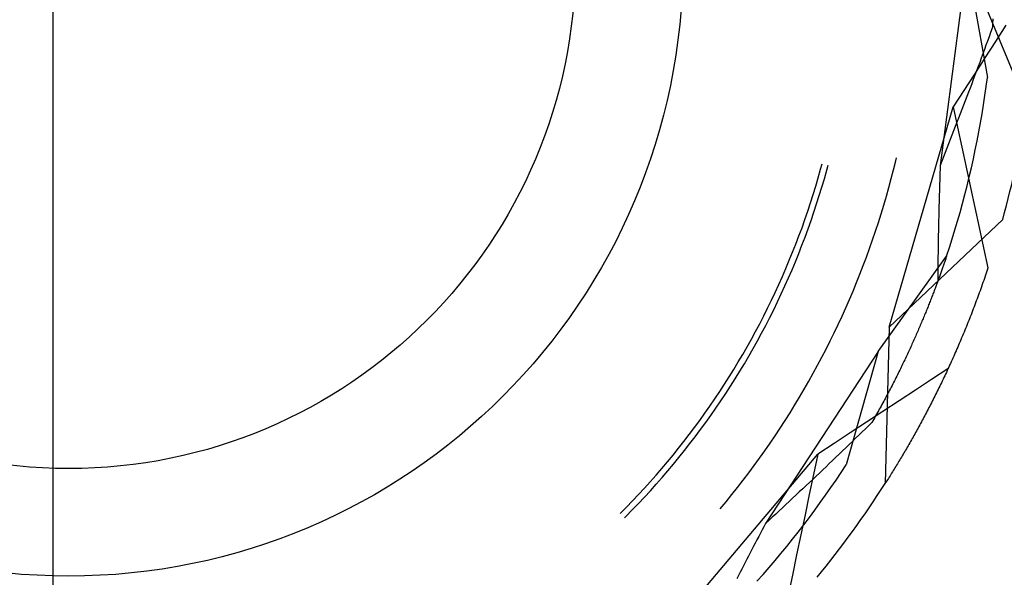
# Model space of a CAD drawing. Units: millimetres. Extents: x 0 to 841, y 0 to 594.
# Drawn here: x 111 to 115, y 513 to 515 of the extents above; entities that cross this region are included whole.
import ezdxf

# ---------------------------------------------------------------- set-up
doc = ezdxf.new("R2010")
doc.units = ezdxf.units.MM
doc.layers.add('LAYER_1', color=179, linetype='Continuous')
doc.layers.add('SLD-0', color=179, linetype='Continuous')

msp = doc.modelspace()

# ---------------------------------------------------------------- linework, layer by layer
at = {"layer": 'LAYER_1'}
msp.add_line((111.0758, 505.8064), (111.0758, 531.4243), dxfattribs=at)
at = {"layer": 'SLD-0'}
for p, q in [((114.7945, 515.5564), (114.6854, 514.7276)), ((114.7945, 515.5564), (115.038, 514.9686)), ((114.7945, 515.5564), (114.8775, 515.0857)), ((114.8994, 515.3166), (114.8989, 515.3089)), ((114.8999, 515.3242), (114.8994, 515.3166)), ((114.8973, 515.2857), (114.891, 515.2684)), ((114.8979, 515.2935), (114.8973, 515.2857)), ((114.8984, 515.3012), (114.8979, 515.2935)), ((114.8989, 515.3089), (114.8984, 515.3012)), ((114.9532, 515.2983), (114.9104, 515.2318)), ((114.9104, 515.2318), (114.8675, 515.1652)), ((114.8784, 515.2337), (114.872, 515.2164)), ((114.8847, 515.2511), (114.8784, 515.2337)), ((114.891, 515.2684), (114.8847, 515.2511)), ((114.8656, 515.199), (114.8592, 515.1817)), ((114.872, 515.2164), (114.8656, 515.199)), ((114.8675, 515.1652), (114.8246, 515.0987)), ((114.8528, 515.1643), (114.8464, 515.147)), ((114.8592, 515.1817), (114.8528, 515.1643)), ((114.8334, 515.1122), (114.8269, 515.0948)), ((114.8399, 515.1296), (114.8334, 515.1122)), ((114.8464, 515.147), (114.8399, 515.1296)), ((114.8246, 515.0987), (114.7817, 515.0322)), ((114.8204, 515.0774), (114.8138, 515.06)), ((114.8269, 515.0948), (114.8204, 515.0774)), ((114.8727, 515.0486), (114.8775, 515.0857)), ((114.7817, 515.0322), (114.7387, 514.9657)), ((114.8072, 515.0425), (114.8006, 515.0251)), ((114.8138, 515.06), (114.8072, 515.0425)), ((114.8675, 515.0116), (114.8727, 515.0486)), ((114.7874, 514.9902), (114.7807, 514.9728)), ((114.794, 515.0077), (114.7874, 514.9902)), ((114.8006, 515.0251), (114.794, 515.0077)), ((114.8619, 514.9747), (114.8675, 515.0116)), ((114.4784, 514.0692), (114.7387, 514.9657)), ((114.7387, 514.9657), (114.7563, 514.8838)), ((114.774, 514.9553), (114.7673, 514.9378)), ((114.7807, 514.9728), (114.774, 514.9553)), ((114.8559, 514.9378), (114.8619, 514.9747)), ((114.7606, 514.9204), (114.7539, 514.9029)), ((114.7673, 514.9378), (114.7606, 514.9204)), ((114.8496, 514.9009), (114.8559, 514.9378)), ((114.7471, 514.8854), (114.7403, 514.8679)), ((114.7539, 514.9029), (114.7471, 514.8854)), ((114.7563, 514.8838), (114.7739, 514.8019)), ((114.8429, 514.8641), (114.8496, 514.9009)), ((114.7267, 514.8328), (114.7199, 514.8153)), ((114.7335, 514.8504), (114.7267, 514.8328)), ((114.7403, 514.8679), (114.7335, 514.8504)), ((114.8359, 514.8274), (114.8429, 514.8641)), ((114.713, 514.7978), (114.7061, 514.7802)), ((114.7199, 514.8153), (114.713, 514.7978)), ((114.7739, 514.8019), (114.7915, 514.72)), ((114.8207, 514.7542), (114.8285, 514.7908)), ((114.8285, 514.7908), (114.8359, 514.8274)), ((114.5046, 514.7458), (114.5074, 514.7579)), ((114.6993, 514.7627), (114.6923, 514.7452)), ((114.7061, 514.7802), (114.6993, 514.7627)), ((114.8125, 514.7177), (114.8207, 514.7542)), ((114.1892, 514.6774), (114.1989, 514.7117)), ((114.1989, 514.7117), (114.2051, 514.7346)), ((114.2238, 514.708), (114.2292, 514.7282)), ((114.4864, 514.6737), (114.4957, 514.7097)), ((114.4957, 514.7097), (114.5046, 514.7458)), ((114.6849, 514.7126), (114.6845, 514.6976)), ((114.6854, 514.7276), (114.6849, 514.7126)), ((114.6923, 514.7452), (114.6854, 514.7276)), ((114.7915, 514.72), (114.8091, 514.6381)), ((114.804, 514.6813), (114.8125, 514.7177)), ((114.1791, 514.6432), (114.1892, 514.6774)), ((114.204, 514.6392), (114.2141, 514.6736)), ((114.2141, 514.6736), (114.2238, 514.708)), ((114.4767, 514.6378), (114.4864, 514.6737)), ((114.684, 514.6827), (114.6835, 514.6677)), ((114.6845, 514.6976), (114.684, 514.6827)), ((114.7952, 514.645), (114.804, 514.6813)), ((114.1687, 514.6092), (114.1791, 514.6432)), ((114.1936, 514.605), (114.204, 514.6392)), ((114.4667, 514.602), (114.4767, 514.6378)), ((114.6827, 514.6379), (114.6822, 514.623)), ((114.6831, 514.6528), (114.6827, 514.6379)), ((114.6835, 514.6677), (114.6831, 514.6528)), ((114.786, 514.6088), (114.7952, 514.645)), ((114.8091, 514.6381), (114.8268, 514.5562)), ((114.1579, 514.5752), (114.1687, 514.6092)), ((114.1828, 514.5709), (114.1936, 514.605)), ((114.4562, 514.5663), (114.4667, 514.602)), ((114.6814, 514.5932), (114.681, 514.5783)), ((114.6818, 514.6081), (114.6814, 514.5932)), ((114.6822, 514.623), (114.6818, 514.6081)), ((114.7764, 514.5727), (114.786, 514.6088)), ((114.1467, 514.5414), (114.1579, 514.5752)), ((114.1716, 514.5369), (114.1828, 514.5709)), ((114.4454, 514.5307), (114.4562, 514.5663)), ((114.6803, 514.5486), (114.6799, 514.5338)), ((114.6806, 514.5635), (114.6803, 514.5486)), ((114.681, 514.5783), (114.6806, 514.5635)), ((114.7665, 514.5366), (114.7764, 514.5727)), ((114.8268, 514.5562), (114.8446, 514.4743)), ((114.1351, 514.5077), (114.1467, 514.5414)), ((114.16, 514.5031), (114.1716, 514.5369)), ((114.4342, 514.4953), (114.4454, 514.5307)), ((114.6795, 514.519), (114.6792, 514.5042)), ((114.6799, 514.5338), (114.6795, 514.519)), ((114.7562, 514.5007), (114.7665, 514.5366)), ((114.1108, 514.4408), (114.1232, 514.4742)), ((114.1232, 514.4742), (114.1351, 514.5077)), ((114.1357, 514.4358), (114.148, 514.4694)), ((114.148, 514.4694), (114.16, 514.5031)), ((114.4226, 514.4599), (114.4342, 514.4953)), ((114.4784, 514.0692), (114.9399, 514.5072)), ((114.6786, 514.4747), (114.6783, 514.46)), ((114.6789, 514.4895), (114.6786, 514.4747)), ((114.6792, 514.5042), (114.6789, 514.4895)), ((114.7455, 514.4649), (114.7562, 514.5007)), ((114.8446, 514.4743), (114.8623, 514.3924)), ((114.0981, 514.4075), (114.1108, 514.4408)), ((114.123, 514.4024), (114.1357, 514.4358)), ((114.4106, 514.4247), (114.4226, 514.4599)), ((114.6777, 514.4306), (114.6774, 514.4159)), ((114.678, 514.4453), (114.6777, 514.4306)), ((114.6783, 514.46), (114.678, 514.4453)), ((114.7232, 514.3935), (114.7345, 514.4292)), ((114.7345, 514.4292), (114.7455, 514.4649)), ((114.0851, 514.3743), (114.0981, 514.4075)), ((114.1099, 514.3691), (114.123, 514.4024)), ((114.3856, 514.3547), (114.3983, 514.3896)), ((114.3983, 514.3896), (114.4106, 514.4247)), ((114.6772, 514.4012), (114.6769, 514.3865)), ((114.6774, 514.4159), (114.6772, 514.4012)), ((114.7114, 514.358), (114.7232, 514.3935)), ((114.8623, 514.3924), (114.8801, 514.3106)), ((114.0716, 514.3414), (114.0851, 514.3743)), ((114.0964, 514.3359), (114.1099, 514.3691)), ((114.3725, 514.3199), (114.3856, 514.3547)), ((114.4325, 513.97), (114.7114, 514.358)), ((114.6765, 514.3573), (114.6763, 514.3427)), ((114.6767, 514.3719), (114.6765, 514.3573)), ((114.6769, 514.3865), (114.6767, 514.3719)), ((114.7091, 514.3511), (114.7079, 514.3476)), ((114.7103, 514.3546), (114.7091, 514.3511)), ((114.7114, 514.358), (114.7103, 514.3546)), ((114.0436, 514.2758), (114.0578, 514.3085)), ((114.0578, 514.3085), (114.0716, 514.3414)), ((114.0826, 514.3029), (114.0964, 514.3359)), ((114.359, 514.2852), (114.3725, 514.3199)), ((114.6759, 514.3135), (114.6758, 514.299)), ((114.6761, 514.3281), (114.6759, 514.3135)), ((114.6763, 514.3427), (114.6761, 514.3281)), ((114.6951, 514.3105), (114.6938, 514.3065)), ((114.6965, 514.3143), (114.6951, 514.3105)), ((114.6978, 514.3182), (114.6965, 514.3143)), ((114.6991, 514.322), (114.6978, 514.3182)), ((114.7005, 514.3257), (114.6991, 514.322)), ((114.7017, 514.3295), (114.7005, 514.3257)), ((114.703, 514.3332), (114.7017, 514.3295)), ((114.7043, 514.3368), (114.703, 514.3332)), ((114.7055, 514.3405), (114.7043, 514.3368)), ((114.7067, 514.344), (114.7055, 514.3405)), ((114.7079, 514.3476), (114.7067, 514.344)), ((114.8801, 514.3106), (114.8772, 514.302)), ((114.0291, 514.2433), (114.0436, 514.2758)), ((114.0538, 514.2374), (114.0684, 514.2701)), ((114.0684, 514.2701), (114.0826, 514.3029)), ((114.3452, 514.2507), (114.359, 514.2852)), ((114.6755, 514.27), (114.6754, 514.2555)), ((114.6756, 514.2845), (114.6755, 514.27)), ((114.6758, 514.299), (114.6756, 514.2845)), ((114.6807, 514.2699), (114.6791, 514.2657)), ((114.6822, 514.2741), (114.6807, 514.2699)), ((114.6837, 514.2783), (114.6822, 514.2741)), ((114.6852, 514.2824), (114.6837, 514.2783)), ((114.6867, 514.2865), (114.6852, 514.2824)), ((114.6881, 514.2906), (114.6867, 514.2865)), ((114.6896, 514.2946), (114.6881, 514.2906)), ((114.691, 514.2986), (114.6896, 514.2946)), ((114.6924, 514.3026), (114.691, 514.2986)), ((114.6938, 514.3065), (114.6924, 514.3026)), ((114.8656, 514.2679), (114.8627, 514.2594)), ((114.8685, 514.2763), (114.8656, 514.2679)), ((114.8714, 514.2849), (114.8685, 514.2763)), ((114.8743, 514.2934), (114.8714, 514.2849)), ((114.8772, 514.302), (114.8743, 514.2934)), ((114.0141, 514.211), (114.0291, 514.2433)), ((114.0389, 514.2049), (114.0538, 514.2374)), ((114.331, 514.2163), (114.3452, 514.2507)), ((114.6662, 514.2306), (114.6645, 514.2261)), ((114.6678, 514.2351), (114.6662, 514.2306)), ((114.6695, 514.2396), (114.6678, 514.2351)), ((114.6712, 514.244), (114.6695, 514.2396)), ((114.6728, 514.2484), (114.6712, 514.244)), ((114.6744, 514.2528), (114.6728, 514.2484)), ((114.676, 514.2571), (114.6744, 514.2528)), ((114.6776, 514.2614), (114.676, 514.2571)), ((114.6791, 514.2657), (114.6776, 514.2614)), ((114.8538, 514.2342), (114.8508, 514.2258)), ((114.8568, 514.2426), (114.8538, 514.2342)), ((114.8597, 514.251), (114.8568, 514.2426)), ((114.8627, 514.2594), (114.8597, 514.251)), ((113.9989, 514.1788), (114.0141, 514.211)), ((114.0236, 514.1726), (114.0389, 514.2049)), ((114.3164, 514.1821), (114.331, 514.2163)), ((114.6502, 514.1889), (114.6483, 514.1841)), ((114.652, 514.1937), (114.6502, 514.1889)), ((114.6539, 514.1984), (114.652, 514.1937)), ((114.6557, 514.2031), (114.6539, 514.1984)), ((114.6575, 514.2077), (114.6557, 514.2031)), ((114.6593, 514.2124), (114.6575, 514.2077)), ((114.661, 514.217), (114.6593, 514.2124)), ((114.6627, 514.2216), (114.661, 514.217)), ((114.6645, 514.2261), (114.6627, 514.2216)), ((114.8388, 514.1927), (114.8358, 514.1845)), ((114.8418, 514.201), (114.8388, 514.1927)), ((114.8448, 514.2092), (114.8418, 514.201)), ((114.8478, 514.2175), (114.8448, 514.2092)), ((114.8508, 514.2258), (114.8478, 514.2175)), ((113.9832, 514.1468), (113.9989, 514.1788)), ((114.008, 514.1404), (114.0236, 514.1726)), ((114.2861, 514.1142), (114.3014, 514.1481)), ((114.3014, 514.1481), (114.3164, 514.1821)), ((114.6347, 514.1499), (114.6327, 514.1449)), ((114.6367, 514.1548), (114.6347, 514.1499)), ((114.6387, 514.1598), (114.6367, 514.1548)), ((114.6407, 514.1647), (114.6387, 514.1598)), ((114.6426, 514.1696), (114.6407, 514.1647)), ((114.6445, 514.1745), (114.6426, 514.1696)), ((114.6465, 514.1793), (114.6445, 514.1745)), ((114.6483, 514.1841), (114.6465, 514.1793)), ((114.8235, 514.1519), (114.8204, 514.1439)), ((114.8266, 514.16), (114.8235, 514.1519)), ((114.8296, 514.1682), (114.8266, 514.16)), ((114.8327, 514.1763), (114.8296, 514.1682)), ((114.8358, 514.1845), (114.8327, 514.1763)), ((113.9509, 514.0833), (113.9672, 514.115)), ((113.9672, 514.115), (113.9832, 514.1468)), ((113.9756, 514.0766), (113.9919, 514.1084)), ((113.9919, 514.1084), (114.008, 514.1404)), ((114.2705, 514.0804), (114.2861, 514.1142)), ((114.6181, 514.1091), (114.6159, 514.1039)), ((114.6202, 514.1143), (114.6181, 514.1091)), ((114.6224, 514.1195), (114.6202, 514.1143)), ((114.6245, 514.1246), (114.6224, 514.1195)), ((114.6266, 514.1297), (114.6245, 514.1246)), ((114.6286, 514.1348), (114.6266, 514.1297)), ((114.6307, 514.1398), (114.6286, 514.1348)), ((114.6327, 514.1449), (114.6307, 514.1398)), ((114.808, 514.1118), (114.8048, 514.1039)), ((114.8111, 514.1198), (114.808, 514.1118)), ((114.8142, 514.1278), (114.8111, 514.1198)), ((114.8173, 514.1358), (114.8142, 514.1278)), ((114.8204, 514.1439), (114.8173, 514.1358)), ((113.9342, 514.0518), (113.9509, 514.0833)), ((113.9589, 514.0449), (113.9756, 514.0766)), ((114.2544, 514.0469), (114.2705, 514.0804)), ((114.4784, 514.0692), (114.4618, 513.4333)), ((114.6025, 514.0721), (114.6001, 514.0667)), ((114.6047, 514.0775), (114.6025, 514.0721)), ((114.607, 514.0828), (114.6047, 514.0775)), ((114.6093, 514.0881), (114.607, 514.0828)), ((114.6115, 514.0934), (114.6093, 514.0881)), ((114.6137, 514.0987), (114.6115, 514.0934)), ((114.6159, 514.1039), (114.6137, 514.0987)), ((114.7922, 514.0724), (114.789, 514.0646)), ((114.7954, 514.0803), (114.7922, 514.0724)), ((114.7985, 514.0881), (114.7954, 514.0803)), ((114.8017, 514.096), (114.7985, 514.0881)), ((114.8048, 514.1039), (114.8017, 514.096)), ((113.9171, 514.0206), (113.9342, 514.0518)), ((113.9418, 514.0135), (113.9589, 514.0449)), ((114.238, 514.0135), (114.2544, 514.0469)), ((114.5834, 514.0284), (114.5809, 514.0228)), ((114.5858, 514.0339), (114.5834, 514.0284)), ((114.5883, 514.0394), (114.5858, 514.0339)), ((114.5907, 514.0449), (114.5883, 514.0394)), ((114.5931, 514.0504), (114.5907, 514.0449)), ((114.5955, 514.0559), (114.5931, 514.0504)), ((114.5978, 514.0613), (114.5955, 514.0559)), ((114.6001, 514.0667), (114.5978, 514.0613)), ((114.7763, 514.0337), (114.773, 514.026)), ((114.7795, 514.0414), (114.7763, 514.0337)), ((114.7827, 514.0491), (114.7795, 514.0414)), ((114.7859, 514.0568), (114.7827, 514.0491)), ((114.789, 514.0646), (114.7859, 514.0568)), ((113.882, 513.9586), (113.8997, 513.9895)), ((113.8997, 513.9895), (113.9171, 514.0206)), ((113.9244, 513.9823), (113.9418, 514.0135)), ((114.2213, 513.9803), (114.238, 514.0135)), ((114.5656, 513.9888), (114.5629, 513.9831)), ((114.5682, 513.9945), (114.5656, 513.9888)), ((114.5708, 514.0002), (114.5682, 513.9945)), ((114.5733, 514.0059), (114.5708, 514.0002)), ((114.5759, 514.0115), (114.5733, 514.0059)), ((114.5784, 514.0172), (114.5759, 514.0115)), ((114.5809, 514.0228), (114.5784, 514.0172)), ((114.7568, 513.9881), (114.7536, 513.9806)), ((114.7601, 513.9956), (114.7568, 513.9881)), ((114.7633, 514.0032), (114.7601, 513.9956)), ((114.7666, 514.0108), (114.7633, 514.0032)), ((114.7698, 514.0184), (114.7666, 514.0108)), ((114.773, 514.026), (114.7698, 514.0184)), ((113.8639, 513.9279), (113.882, 513.9586)), ((113.8885, 513.9204), (113.9066, 513.9512)), ((113.9066, 513.9512), (113.9244, 513.9823)), ((114.4325, 513.97), (113.9746, 513.2706)), ((114.1867, 513.9144), (114.2042, 513.9473)), ((114.2042, 513.9473), (114.2213, 513.9803)), ((114.4325, 513.97), (114.303, 513.5099)), ((114.5467, 513.9481), (114.5439, 513.9422)), ((114.5494, 513.954), (114.5467, 513.9481)), ((114.5522, 513.9598), (114.5494, 513.954)), ((114.5549, 513.9657), (114.5522, 513.9598)), ((114.5576, 513.9715), (114.5549, 513.9657)), ((114.5603, 513.9773), (114.5576, 513.9715)), ((114.5629, 513.9831), (114.5603, 513.9773)), ((114.7405, 513.9509), (114.7372, 513.9435)), ((114.7438, 513.9583), (114.7405, 513.9509)), ((114.747, 513.9657), (114.7438, 513.9583)), ((114.7503, 513.9731), (114.747, 513.9657)), ((114.7536, 513.9806), (114.7503, 513.9731)), ((113.8454, 513.8974), (113.8639, 513.9279)), ((113.87, 513.8897), (113.8885, 513.9204)), ((114.1689, 513.8818), (114.1867, 513.9144)), ((114.5296, 513.9123), (114.5266, 513.9063)), ((114.5325, 513.9183), (114.5296, 513.9123)), ((114.5354, 513.9243), (114.5325, 513.9183)), ((114.5382, 513.9303), (114.5354, 513.9243)), ((114.5411, 513.9363), (114.5382, 513.9303)), ((114.5439, 513.9422), (114.5411, 513.9363)), ((114.7207, 513.9071), (114.7173, 513.8999)), ((114.724, 513.9143), (114.7207, 513.9071)), ((114.7273, 513.9216), (114.724, 513.9143)), ((114.7306, 513.9289), (114.7273, 513.9216)), ((114.7339, 513.9362), (114.7306, 513.9289)), ((114.7372, 513.9435), (114.7339, 513.9362)), ((113.8075, 513.8371), (113.8266, 513.8672)), ((113.8266, 513.8672), (113.8454, 513.8974)), ((113.8512, 513.8593), (113.87, 513.8897)), ((114.1507, 513.8493), (114.1689, 513.8818)), ((114.5085, 513.8695), (114.5054, 513.8634)), ((114.5116, 513.8757), (114.5085, 513.8695)), ((114.5146, 513.8819), (114.5116, 513.8757)), ((114.5177, 513.888), (114.5146, 513.8819)), ((114.5207, 513.8941), (114.5177, 513.888)), ((114.5237, 513.9002), (114.5207, 513.8941)), ((114.5266, 513.9063), (114.5237, 513.9002)), ((114.717, 513.8992), (114.6508, 513.8558)), ((114.704, 513.8714), (114.7007, 513.8643)), ((114.7073, 513.8785), (114.704, 513.8714)), ((114.7107, 513.8856), (114.7073, 513.8785)), ((114.714, 513.8927), (114.7107, 513.8856)), ((114.7173, 513.8999), (114.714, 513.8927)), ((113.7881, 513.8073), (113.8075, 513.8371)), ((113.8126, 513.7991), (113.8321, 513.8291)), ((113.8321, 513.8291), (113.8512, 513.8593)), ((114.1322, 513.8171), (114.1507, 513.8493)), ((114.4895, 513.8321), (114.4862, 513.8257)), ((114.4927, 513.8384), (114.4895, 513.8321)), ((114.4959, 513.8446), (114.4927, 513.8384)), ((114.4991, 513.8509), (114.4959, 513.8446)), ((114.5023, 513.8571), (114.4991, 513.8509)), ((114.5054, 513.8634), (114.5023, 513.8571)), ((114.6508, 513.8558), (114.5846, 513.8124)), ((114.6839, 513.8294), (114.6805, 513.8225)), ((114.6872, 513.8364), (114.6839, 513.8294)), ((114.6906, 513.8433), (114.6872, 513.8364)), ((114.694, 513.8503), (114.6906, 513.8433)), ((114.6973, 513.8573), (114.694, 513.8503)), ((114.7007, 513.8643), (114.6973, 513.8573)), ((113.7683, 513.7777), (113.7881, 513.8073)), ((113.7928, 513.7693), (113.8126, 513.7991)), ((114.1134, 513.785), (114.1322, 513.8171)), ((114.4661, 513.7874), (114.4626, 513.7809)), ((114.4695, 513.7938), (114.4661, 513.7874)), ((114.4729, 513.8002), (114.4695, 513.7938)), ((114.4763, 513.8066), (114.4729, 513.8002)), ((114.4796, 513.813), (114.4763, 513.8066)), ((114.4829, 513.8194), (114.4796, 513.813)), ((114.4862, 513.8257), (114.4829, 513.8194)), ((114.5846, 513.8124), (114.5184, 513.769)), ((114.6636, 513.7885), (114.6602, 513.7817)), ((114.667, 513.7952), (114.6636, 513.7885)), ((114.6704, 513.802), (114.667, 513.7952)), ((114.6738, 513.8088), (114.6704, 513.802)), ((114.6771, 513.8157), (114.6738, 513.8088)), ((114.6805, 513.8225), (114.6771, 513.8157)), ((113.7277, 513.7191), (113.7481, 513.7483)), ((113.7481, 513.7483), (113.7683, 513.7777)), ((113.7726, 513.7397), (113.7928, 513.7693)), ((114.0747, 513.7215), (114.0942, 513.7532)), ((114.0942, 513.7532), (114.1134, 513.785)), ((114.445, 513.7483), (114.4414, 513.7417)), ((114.4486, 513.7548), (114.445, 513.7483)), ((114.4521, 513.7614), (114.4486, 513.7548)), ((114.4557, 513.7679), (114.4521, 513.7614)), ((114.5184, 513.769), (114.4522, 513.7256)), ((114.4592, 513.7744), (114.4557, 513.7679)), ((114.4626, 513.7809), (114.4592, 513.7744)), ((114.6433, 513.7485), (114.6399, 513.7419)), ((114.6467, 513.7551), (114.6433, 513.7485)), ((114.6501, 513.7617), (114.6467, 513.7551)), ((114.6535, 513.7684), (114.6501, 513.7617)), ((114.6568, 513.775), (114.6535, 513.7684)), ((114.6602, 513.7817), (114.6568, 513.775)), ((113.7069, 513.6902), (113.7277, 513.7191)), ((113.7313, 513.6813), (113.7521, 513.7104)), ((113.7521, 513.7104), (113.7726, 513.7397)), ((114.0548, 513.6901), (114.0747, 513.7215)), ((114.4522, 513.7256), (114.386, 513.6823)), ((114.4229, 513.7084), (114.4191, 513.7017)), ((114.4266, 513.7151), (114.4229, 513.7084)), ((114.4304, 513.7218), (114.4266, 513.7151)), ((114.4341, 513.7284), (114.4304, 513.7218)), ((114.4377, 513.7351), (114.4341, 513.7284)), ((114.4414, 513.7417), (114.4377, 513.7351)), ((114.6229, 513.7095), (114.6195, 513.7031)), ((114.6263, 513.7159), (114.6229, 513.7095)), ((114.6297, 513.7224), (114.6263, 513.7159)), ((114.6331, 513.7289), (114.6297, 513.7224)), ((114.6365, 513.7354), (114.6331, 513.7289)), ((114.6399, 513.7419), (114.6365, 513.7354)), ((113.6858, 513.6615), (113.7069, 513.6902)), ((113.7102, 513.6524), (113.7313, 513.6813)), ((114.0346, 513.6589), (114.0548, 513.6901)), ((114.386, 513.6823), (114.3197, 513.6389)), ((114.3944, 513.6686), (114.3812, 513.6558)), ((114.4076, 513.6815), (114.3944, 513.6686)), ((114.4115, 513.6883), (114.4076, 513.6815)), ((114.4153, 513.695), (114.4115, 513.6883)), ((114.4191, 513.7017), (114.4153, 513.695)), ((114.6025, 513.6715), (114.5991, 513.6653)), ((114.6059, 513.6778), (114.6025, 513.6715)), ((114.6093, 513.6841), (114.6059, 513.6778)), ((114.6127, 513.6904), (114.6093, 513.6841)), ((114.6161, 513.6967), (114.6127, 513.6904)), ((114.6195, 513.7031), (114.6161, 513.6967)), ((113.6427, 513.6048), (113.6644, 513.633)), ((113.6644, 513.633), (113.6858, 513.6615)), ((113.6888, 513.6237), (113.7102, 513.6524)), ((113.9931, 513.5971), (114.014, 513.6279)), ((114.014, 513.6279), (114.0346, 513.6589)), ((114.3197, 513.6389), (114.2535, 513.5956)), ((114.3548, 513.6301), (114.3415, 513.6172)), ((114.368, 513.6429), (114.3548, 513.6301)), ((114.3812, 513.6558), (114.368, 513.6429)), ((114.5787, 513.6284), (114.5753, 513.6224)), ((114.5821, 513.6345), (114.5787, 513.6284)), ((114.5855, 513.6406), (114.5821, 513.6345)), ((114.5889, 513.6467), (114.5855, 513.6406)), ((114.5923, 513.6529), (114.5889, 513.6467)), ((114.5957, 513.659), (114.5923, 513.6529)), ((114.5991, 513.6653), (114.5957, 513.659)), ((113.6206, 513.5768), (113.6427, 513.6048)), ((113.6449, 513.5672), (113.667, 513.5954)), ((113.667, 513.5954), (113.6888, 513.6237)), ((113.9719, 513.5666), (113.9931, 513.5971)), ((114.2535, 513.5956), (114.1872, 513.5524)), ((114.3149, 513.5915), (114.3015, 513.5786)), ((114.3282, 513.6043), (114.3149, 513.5915)), ((114.3415, 513.6172), (114.3282, 513.6043)), ((114.555, 513.5867), (114.5516, 513.5808)), ((114.5583, 513.5926), (114.555, 513.5867)), ((114.5617, 513.5985), (114.5583, 513.5926)), ((114.5651, 513.6044), (114.5617, 513.5985)), ((114.5685, 513.6104), (114.5651, 513.6044)), ((114.5719, 513.6164), (114.5685, 513.6104)), ((114.5753, 513.6224), (114.5719, 513.6164)), ((113.5756, 513.5216), (113.5982, 513.5491)), ((113.5848, 512.8393), (114.1872, 513.5524)), ((113.5982, 513.5491), (113.6206, 513.5768)), ((113.6225, 513.5393), (113.6449, 513.5672)), ((113.9504, 513.5362), (113.9719, 513.5666)), ((114.1872, 513.5524), (114.1699, 513.4704)), ((114.2748, 513.5529), (114.2613, 513.5401)), ((114.2881, 513.5658), (114.2748, 513.5529)), ((114.3015, 513.5786), (114.2881, 513.5658)), ((114.5313, 513.5463), (114.528, 513.5406)), ((114.5347, 513.552), (114.5313, 513.5463)), ((114.5381, 513.5577), (114.5347, 513.552)), ((114.5414, 513.5634), (114.5381, 513.5577)), ((114.5448, 513.5692), (114.5414, 513.5634)), ((114.5482, 513.575), (114.5448, 513.5692)), ((114.5516, 513.5808), (114.5482, 513.575)), ((113.5526, 513.4944), (113.5756, 513.5216)), ((113.5768, 513.4843), (113.5998, 513.5117)), ((113.5998, 513.5117), (113.6225, 513.5393)), ((113.9285, 513.5062), (113.9504, 513.5362)), ((114.2344, 513.5144), (114.2209, 513.5015)), ((114.2479, 513.5272), (114.2344, 513.5144)), ((114.2613, 513.5401), (114.2479, 513.5272)), ((114.2826, 513.4786), (114.303, 513.5099)), ((114.5079, 513.5073), (114.5046, 513.5018)), ((114.5113, 513.5128), (114.5079, 513.5073)), ((114.5146, 513.5183), (114.5113, 513.5128)), ((114.5179, 513.5238), (114.5146, 513.5183)), ((114.5213, 513.5294), (114.5179, 513.5238)), ((114.5246, 513.535), (114.5213, 513.5294)), ((114.528, 513.5406), (114.5246, 513.535)), ((113.5057, 513.4407), (113.5293, 513.4674)), ((113.5293, 513.4674), (113.5526, 513.4944)), ((113.5535, 513.4571), (113.5768, 513.4843)), ((113.8839, 513.4467), (113.9064, 513.4763)), ((113.9064, 513.4763), (113.9285, 513.5062)), ((114.1699, 513.4704), (114.1527, 513.3884)), ((114.1939, 513.4758), (114.1804, 513.463)), ((114.2074, 513.4887), (114.1939, 513.4758)), ((114.2209, 513.5015), (114.2074, 513.4887)), ((114.2618, 513.4475), (114.2826, 513.4786)), ((114.4847, 513.4696), (114.4814, 513.4643)), ((114.488, 513.4749), (114.4847, 513.4696)), ((114.4913, 513.4802), (114.488, 513.4749)), ((114.4946, 513.4856), (114.4913, 513.4802)), ((114.4979, 513.491), (114.4946, 513.4856)), ((114.5013, 513.4964), (114.4979, 513.491)), ((114.5046, 513.5018), (114.5013, 513.4964)), ((113.4818, 513.4143), (113.5057, 513.4407)), ((113.5059, 513.4037), (113.5299, 513.4303)), ((113.5299, 513.4303), (113.5535, 513.4571)), ((113.861, 513.4173), (113.8839, 513.4467)), ((114.1532, 513.4373), (114.1396, 513.4245)), ((114.1668, 513.4502), (114.1532, 513.4373)), ((114.1804, 513.463), (114.1668, 513.4502)), ((114.2407, 513.4167), (114.2618, 513.4475)), ((114.465, 513.4384), (114.4618, 513.4333)), ((114.4683, 513.4435), (114.465, 513.4384)), ((114.4716, 513.4487), (114.4683, 513.4435)), ((114.4748, 513.4539), (114.4716, 513.4487)), ((114.4781, 513.4591), (114.4748, 513.4539)), ((114.4814, 513.4643), (114.4781, 513.4591)), ((113.4332, 513.3623), (113.4576, 513.3881)), ((113.4576, 513.3881), (113.4818, 513.4143)), ((113.4817, 513.3773), (113.5059, 513.4037)), ((113.8145, 513.3593), (113.8379, 513.3882)), ((113.8379, 513.3882), (113.861, 513.4173)), ((114.0986, 513.386), (114.0849, 513.3732)), ((114.1123, 513.3988), (114.0986, 513.386)), ((114.1259, 513.4117), (114.1123, 513.3988)), ((114.1396, 513.4245), (114.1259, 513.4117)), ((114.1527, 513.3884), (114.1355, 513.3064)), ((114.1977, 513.3556), (114.2194, 513.386)), ((114.2194, 513.386), (114.2407, 513.4167)), ((113.4084, 513.3366), (113.4332, 513.3623)), ((113.4324, 513.3255), (113.4572, 513.3513)), ((113.4572, 513.3513), (113.4817, 513.3773)), ((113.7907, 513.3307), (113.8145, 513.3593)), ((114.0574, 513.3475), (114.0436, 513.3347)), ((114.0712, 513.3604), (114.0574, 513.3475)), ((114.0849, 513.3732), (114.0712, 513.3604)), ((114.1757, 513.3253), (114.1977, 513.3556)), ((113.3834, 513.3113), (113.4084, 513.3366)), ((113.4073, 513.3), (113.4324, 513.3255)), ((114.0161, 513.3091), (114.0022, 513.2963)), ((114.0299, 513.3219), (114.0161, 513.3091)), ((114.0436, 513.3347), (114.0299, 513.3219)), ((114.1355, 513.3064), (114.1183, 513.2244)), ((114.1534, 513.2953), (114.1757, 513.3253)), ((113.401, 513.2937), (113.4073, 513.3)), ((113.9746, 513.2706), (113.9676, 513.2573)), ((113.9884, 513.2834), (113.9746, 513.2706)), ((114.0022, 513.2963), (113.9884, 513.2834)), ((114.1308, 513.2655), (114.1534, 513.2953)), ((113.9538, 513.2308), (113.9469, 513.2175)), ((113.9607, 513.2441), (113.9538, 513.2308)), ((113.9676, 513.2573), (113.9607, 513.2441)), ((114.0848, 513.2066), (114.108, 513.2359)), ((114.108, 513.2359), (114.1308, 513.2655)), ((113.9331, 513.191), (113.9263, 513.1777)), ((113.94, 513.2042), (113.9331, 513.191)), ((113.9469, 513.2175), (113.94, 513.2042)), ((114.0614, 513.1775), (114.0848, 513.2066)), ((114.1183, 513.2244), (114.1011, 513.1424)), ((113.9126, 513.1513), (113.9058, 513.1381)), ((113.9194, 513.1645), (113.9126, 513.1513)), ((113.9263, 513.1777), (113.9194, 513.1645)), ((114.0136, 513.12), (114.0376, 513.1486)), ((114.0376, 513.1486), (114.0614, 513.1775)), ((113.8923, 513.1116), (113.8855, 513.0984)), ((113.899, 513.1248), (113.8923, 513.1116)), ((113.9058, 513.1381), (113.899, 513.1248)), ((113.9893, 513.0916), (114.0136, 513.12)), ((114.1011, 513.1424), (114.084, 513.0604)), ((113.872, 513.0721), (113.8653, 513.0589)), ((113.8788, 513.0853), (113.872, 513.0721)), ((113.8855, 513.0984), (113.8788, 513.0853)), ((113.9647, 513.0634), (113.9893, 513.0916)), ((113.8653, 513.0589), (113.8586, 513.0458)), ((113.9398, 513.0355), (113.9647, 513.0634)), ((114.084, 513.0604), (114.0669, 512.9784))]:
    msp.add_line(p, q, dxfattribs=at)
for radius in [5, 2.5, 2.0625]:
    msp.add_circle((111.1383, 515.5564), radius, dxfattribs=at)
for radius, start, end in [(3.9438, 344.571, 351.429), (3.9437, 320.571, 327.429)]:
    msp.add_arc((111.1383, 515.5564), radius, start, end, dxfattribs=at)

doc.saveas('drawing.dxf')
